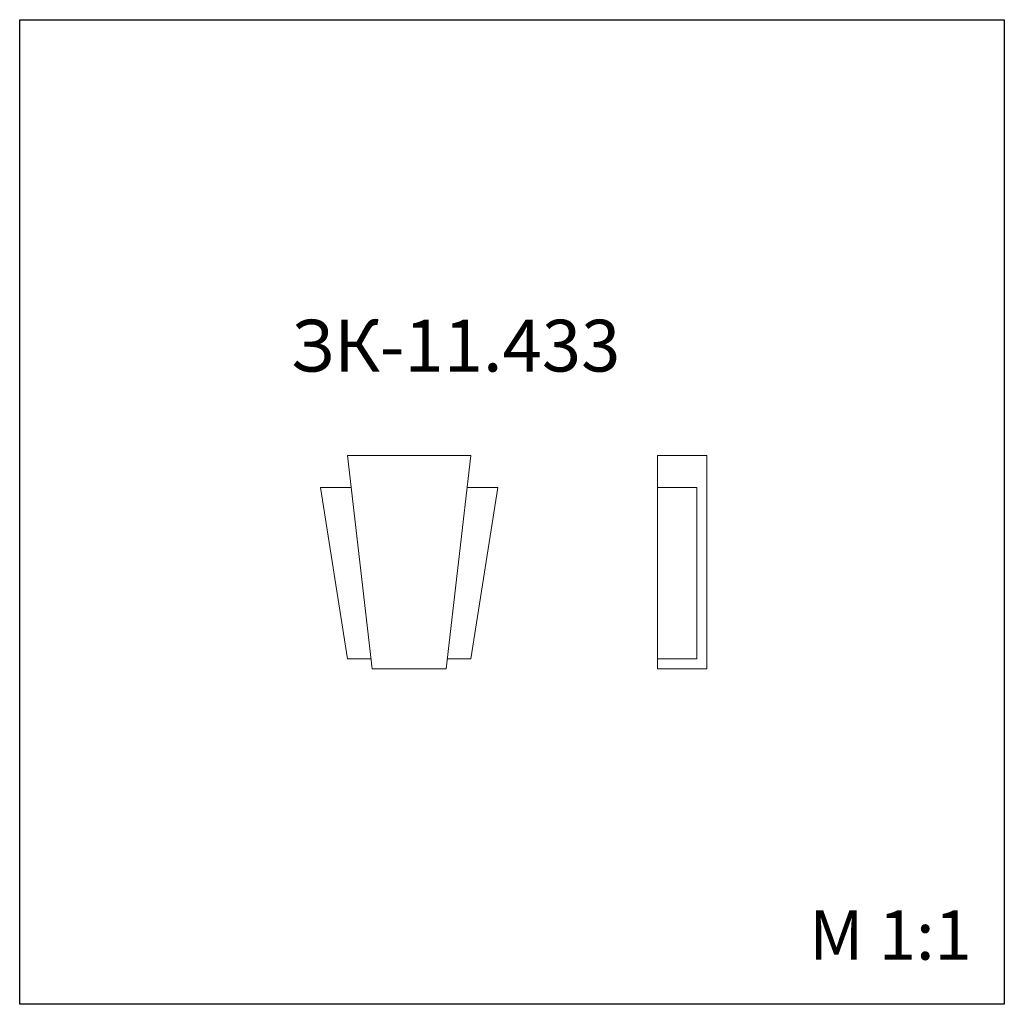
# Model space of a CAD drawing. Units: millimetres. Extents: x 982 to 2982, y 362 to 2362.
import ezdxf

# ---------------------------------------------------------------- set-up
doc = ezdxf.new("R2010")
doc.units = ezdxf.units.MM
doc.styles.add('SLDTEXTSTYLE0', font='TXT', dxfattribs={"width": 0.663})

msp = doc.modelspace()

# ---------------------------------------------------------------- linework, layer by layer
for p, q in [((982.4, 361.9), (982.4, 2361.9)), ((982.4, 2361.9), (2982.4, 2361.9)), ((2982.4, 2361.9), (2982.4, 361.9)), ((2982.4, 361.9), (982.4, 361.9))]:
    msp.add_line(p, q)
at = {"color": 7, "linetype": 'Continuous', "lineweight": 15}
for p, q in [((1898.5, 1476.3), (1648.5, 1476.3)), ((1648.5, 1476.3), (1698.5, 1043.3)), ((1848.5, 1043.3), (1898.5, 1476.3)), ((2378.1, 1476.3), (2278.1, 1476.3)), ((2278.1, 1476.3), (2278.1, 1411.3)), ((2378.1, 1476.3), (2378.1, 1043.3)), ((1648.5, 1063.3), (1593.5, 1411.3)), ((1593.5, 1411.3), (1656, 1411.3)), ((1891, 1411.3), (1953.5, 1411.3)), ((1953.5, 1411.3), (1898.5, 1063.3)), ((2278.1, 1063.3), (2278.1, 1411.3)), ((2358.1, 1411.3), (2278.1, 1411.3)), ((2358.1, 1063.3), (2358.1, 1411.3)), ((1696.2, 1063.3), (1648.5, 1063.3)), ((1898.5, 1063.3), (1850.8, 1063.3)), ((2358.1, 1063.3), (2278.1, 1063.3)), ((2278.1, 1063.3), (2278.1, 1043.3)), ((1698.5, 1043.3), (1848.5, 1043.3)), ((2378.1, 1043.3), (2278.1, 1043.3))]:
    msp.add_line(p, q, dxfattribs=at)

# ---------------------------------------------------------------- texts
at = {"color": 7, "linetype": 'Continuous', "lineweight": 0, "insert": (1531.9, 1752.4), "char_height": 105.3, "attachment_point": 1, "style": 'SLDTEXTSTYLE0'}
msp.add_mtext('ЗК-11.433', dxfattribs=at)
at = {"color": 7, "linetype": 'Continuous', "lineweight": 0, "insert": (2585.8, 552.5), "char_height": 100, "attachment_point": 1}
msp.add_mtext('{\\fArial|b0|i0|c0|p34;M 1:1}', dxfattribs=at)

doc.saveas('drawing.dxf')
